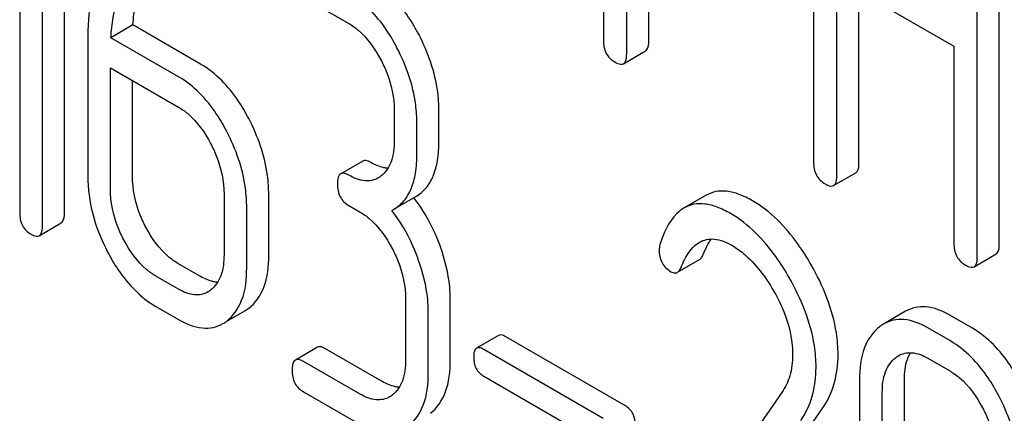
# Model space of a CAD drawing. Units: millimetres. Extents: x 0 to 6269, y -4 to 4433.
# Drawn here: x 4357 to 4367, y 2890 to 2894 of the extents above; entities that cross this region are included whole.
import ezdxf

# ---------------------------------------------------------------- set-up
doc = ezdxf.new("R2010")
doc.units = ezdxf.units.MM
doc.header["$LTSCALE"] = 344.776119
doc.layers.get('0').update_dxf_attribs({"linetype": 'CONTINUOUS'})

msp = doc.modelspace()

# ---------------------------------------------------------------- linework, layer by layer
at = {"color": 7, "linetype": 'Continuous'}
for p, q in [((4362.9116, 2897.4079), (4362.9116, 2893.6201)), ((4364.9359, 2896.2421), (4364.9359, 2892.4485)), ((4357.7219, 2891.9594), (4357.7219, 2895.753)), ((4357.5097, 2891.8369), (4357.5097, 2895.6305)), ((4366.7247, 2891.6607), (4366.7247, 2895.4543)), ((4357.2911, 2895.4036), (4357.2911, 2891.9631)), ((4366.5126, 2891.5382), (4366.5126, 2895.3318)), ((4363.1365, 2893.4903), (4363.1365, 2895.0953)), ((4363.3487, 2893.6127), (4363.3487, 2894.9728)), ((4365.1608, 2892.3187), (4365.1608, 2894.2125)), ((4365.1608, 2894.2125), (4366.2877, 2893.562)), ((4365.373, 2892.4411), (4365.373, 2894.0901)), ((4360.0237, 2894.0332), (4360.4609, 2893.7808)), ((4358.3821, 2893.7668), (4358.1699, 2893.6444)), ((4359.0335, 2893.3908), (4358.3821, 2893.7668)), ((4357.9469, 2893.6126), (4357.9469, 2892.314)), ((4358.8214, 2893.2683), (4358.1699, 2893.6444)), ((4363.1052, 2893.3946), (4363.3174, 2893.5171)), ((4366.2877, 2893.562), (4366.2877, 2891.6681)), ((4358.1655, 2892.1878), (4358.1655, 2893.3551)), ((4358.1655, 2893.3551), (4358.8214, 2892.9765)), ((4358.3777, 2892.3103), (4358.3777, 2893.2326)), ((4360.8981, 2892.9448), (4360.8981, 2892.6529)), ((4361.3288, 2892.6492), (4361.3288, 2892.941)), ((4361.1167, 2892.5267), (4361.1167, 2892.8185)), ((4360.5949, 2892.458), (4360.3828, 2892.3355)), ((4365.1295, 2892.223), (4365.3416, 2892.3455)), ((4359.2586, 2892.1404), (4359.2586, 2891.5568)), ((4359.6893, 2891.553), (4359.6893, 2892.1367)), ((4360.8931, 2891.9943), (4361.1052, 2892.1167)), ((4363.9015, 2892.1296), (4363.6894, 2892.0072)), ((4359.4772, 2891.4306), (4359.4772, 2892.0142)), ((4360.4609, 2892.0299), (4360.5702, 2891.9668)), ((4360.874, 2891.984), (4360.8931, 2891.9943)), ((4357.4785, 2891.7403), (4357.6906, 2891.8628)), ((4366.4813, 2891.4426), (4366.6934, 2891.5651)), ((4359.0335, 2891.348), (4358.8149, 2891.4742)), ((4363.6257, 2891.3885), (4363.8378, 2891.5109)), ((4358.8214, 2891.2256), (4358.6028, 2891.3518)), ((4358.6028, 2891.06), (4358.8214, 2890.9337)), ((4361.0074, 2891.1308), (4361.0074, 2890.5471)), ((4361.4381, 2890.5434), (4361.4381, 2891.127)), ((4359.2862, 2890.9176), (4359.4591, 2891.0173)), ((4361.226, 2890.4209), (4361.226, 2891.0045)), ((4365.8227, 2891.0133), (4365.6105, 2890.8909)), ((4366.466, 2890.8506), (4366.2474, 2890.9768)), ((4366.2538, 2890.7281), (4366.0352, 2890.8543)), ((4361.9028, 2890.7816), (4361.6907, 2890.6592)), ((4363.1235, 2890.1044), (4361.9715, 2890.7695)), ((4360.1577, 2890.6677), (4359.9456, 2890.5452)), ((4360.7823, 2890.3384), (4360.2358, 2890.6539)), ((4362.9114, 2889.9819), (4361.7594, 2890.647)), ((4360.5702, 2890.2159), (4360.0237, 2890.5314)), ((4366.0352, 2890.5625), (4366.2538, 2890.4363)), ((4361.7594, 2890.3902), (4362.9114, 2889.7251)), ((4365.3794, 2890.3575), (4365.3794, 2888.023)), ((4365.8102, 2888.0192), (4365.8102, 2890.3538)), ((4360.0237, 2890.2396), (4360.5702, 2889.9241)), ((4364.6296, 2890.233), (4363.4295, 2888.5009)), ((4365.598, 2887.8968), (4365.598, 2890.2313)), ((4363.9389, 2888.5159), (4365.0254, 2890.0861))]:
    msp.add_line(p, q, dxfattribs=at)
for centre, radius, start, end in [((4360.62, 2892.5094), 0.2466, 300.07901, 307.21957), ((4359.8522, 2891.1467), 1.5632, 37.75985, 37.876), ((4358.9804, 2891.4132), 0.2466, 300.07899, 307.21871), ((4359.2761, 2891.3333), 0.3651, 300.07423, 307.21436), ((4359.064, 2891.2108), 0.3651, 300.07423, 307.21436), ((4365.7978, 2890.5675), 0.3737, 120.07542, 127.21531), ((4360.7293, 2890.4036), 0.2466, 300.079, 307.21954)]:
    msp.add_arc(centre, radius, start, end, dxfattribs=at)
for points, knots in [([(4358.1998, 2894.62), (4358.1563, 2894.556), (4357.9899, 2894.2461), (4357.9469, 2893.8846), (4357.9469, 2893.6126)], [0, 0, 0, 0, 0.221425, 1, 1, 1, 1]), ([(4358.3821, 2893.7668), (4358.3862, 2893.8343), (4358.4111, 2894.0716), (4358.4848, 2894.3092), (4358.5788, 2894.4528)], [0, 0, 0, 0, 0.282602, 1, 1, 1, 1]), ([(4358.1699, 2893.6444), (4358.174, 2893.7099), (4358.1985, 2893.9471), (4358.2716, 2894.1851), (4358.3667, 2894.3304)], [0, 0, 0, 0, 0.27431, 1, 1, 1, 1]), ([(4361.1364, 2893.6707), (4361.106, 2893.7289), (4360.9879, 2893.9312), (4360.8196, 2894.1105), (4360.673, 2894.1951)], [0, 0, 0, 0, 0.279542, 1, 1, 1, 1]), ([(4360.9243, 2893.5483), (4360.8939, 2893.6064), (4360.7758, 2893.8087), (4360.6074, 2893.988), (4360.4609, 2894.0726)], [0, 0, 0, 0, 0.279542, 1, 1, 1, 1]), ([(4360.4609, 2893.7808), (4360.4919, 2893.7629), (4360.6203, 2893.6716), (4360.713, 2893.5379), (4360.7691, 2893.4307)], [0, 0, 0, 0, 0.228239, 1, 1, 1, 1]), ([(4361.3288, 2892.941), (4361.3288, 2893.0019), (4361.3117, 2893.2549), (4361.2255, 2893.5005), (4361.1364, 2893.6707)], [0, 0, 0, 0, 0.240469, 1, 1, 1, 1]), ([(4362.9116, 2893.6201), (4362.9116, 2893.5771), (4362.9249, 2893.4903), (4362.9894, 2893.4293), (4363.0241, 2893.4093)], [0, 0, 0, 0, 0.5182, 1, 1, 1, 1]), ([(4363.3174, 2893.5171), (4363.3227, 2893.5202), (4363.3479, 2893.5456), (4363.3487, 2893.5845), (4363.3487, 2893.6127)], [0, 0, 0, 0, 0.180079, 1, 1, 1, 1]), ([(4361.1167, 2892.8185), (4361.1167, 2892.8794), (4361.0996, 2893.1324), (4361.0134, 2893.378), (4360.9243, 2893.5483)], [0, 0, 0, 0, 0.240469, 1, 1, 1, 1]), ([(4360.7691, 2893.4307), (4360.7901, 2893.3906), (4360.861, 2893.2379), (4360.8981, 2893.068), (4360.8981, 2892.9448)], [0, 0, 0, 0, 0.268378, 1, 1, 1, 1]), ([(4363.1052, 2893.3946), (4363.1106, 2893.3977), (4363.1358, 2893.4231), (4363.1365, 2893.462), (4363.1365, 2893.4903)], [0, 0, 0, 0, 0.180079, 1, 1, 1, 1]), ([(4359.4969, 2892.8664), (4359.4665, 2892.9246), (4359.3484, 2893.1269), (4359.18, 2893.3061), (4359.0335, 2893.3908)], [0, 0, 0, 0, 0.279542, 1, 1, 1, 1]), ([(4363.0241, 2893.4093), (4363.0321, 2893.4046), (4363.0562, 2893.3919), (4363.089, 2893.3853), (4363.1052, 2893.3946)], [0, 0, 0, 0, 0.330789, 1, 1, 1, 1]), ([(4359.2848, 2892.7439), (4359.2544, 2892.8021), (4359.1363, 2893.0044), (4358.9679, 2893.1837), (4358.8214, 2893.2683)], [0, 0, 0, 0, 0.279542, 1, 1, 1, 1]), ([(4358.8214, 2892.9765), (4358.8523, 2892.9586), (4358.9808, 2892.8672), (4359.0735, 2892.7335), (4359.1296, 2892.6263)], [0, 0, 0, 0, 0.228239, 1, 1, 1, 1]), ([(4359.6893, 2892.1367), (4359.6893, 2892.1975), (4359.6722, 2892.4506), (4359.586, 2892.6961), (4359.4969, 2892.8664)], [0, 0, 0, 0, 0.240469, 1, 1, 1, 1]), ([(4359.4772, 2892.0142), (4359.4772, 2892.075), (4359.46, 2892.3281), (4359.3738, 2892.5736), (4359.2848, 2892.7439)], [0, 0, 0, 0, 0.240469, 1, 1, 1, 1]), ([(4359.1296, 2892.6263), (4359.1505, 2892.5863), (4359.2214, 2892.4335), (4359.2586, 2892.2637), (4359.2586, 2892.1404)], [0, 0, 0, 0, 0.268379, 1, 1, 1, 1]), ([(4360.8981, 2892.6529), (4360.8981, 2892.5844), (4360.8868, 2892.4575), (4360.8138, 2892.3469), (4360.7691, 2892.313)], [0, 0, 0, 0, 0.55014, 1, 1, 1, 1]), ([(4361.1052, 2892.1167), (4361.142, 2892.138), (4361.2108, 2892.1956), (4361.2818, 2892.3184), (4361.3218, 2892.4735), (4361.3288, 2892.5875), (4361.3288, 2892.6492)], [0, 0, 0, 0, 0.211029, 0.435227, 0.69354, 1, 1, 1, 1]), ([(4360.673, 2892.4442), (4360.6652, 2892.4487), (4360.6421, 2892.4609), (4360.6105, 2892.467), (4360.5949, 2892.458)], [0, 0, 0, 0, 0.332615, 1, 1, 1, 1]), ([(4360.8931, 2891.9943), (4360.9299, 2892.0155), (4360.9987, 2892.0731), (4361.0696, 2892.1959), (4361.1097, 2892.351), (4361.1167, 2892.465), (4361.1167, 2892.5267)], [0, 0, 0, 0, 0.211029, 0.435227, 0.69354, 1, 1, 1, 1]), ([(4360.8379, 2892.3897), (4360.8249, 2892.3902), (4360.7669, 2892.3973), (4360.7122, 2892.4216), (4360.673, 2892.4442)], [0, 0, 0, 0, 0.223852, 1, 1, 1, 1]), ([(4364.9359, 2892.4485), (4364.9359, 2892.4055), (4364.9492, 2892.3187), (4365.0137, 2892.2577), (4365.0484, 2892.2377)], [0, 0, 0, 0, 0.518204, 1, 1, 1, 1]), ([(4365.3416, 2892.3455), (4365.347, 2892.3486), (4365.3722, 2892.3739), (4365.373, 2892.4129), (4365.373, 2892.4411)], [0, 0, 0, 0, 0.180079, 1, 1, 1, 1]), ([(4357.9469, 2892.314), (4357.9469, 2892.1915), (4357.9814, 2891.937), (4358.0775, 2891.6997), (4358.1382, 2891.5835)], [0, 0, 0, 0, 0.483051, 1, 1, 1, 1]), ([(4358.5056, 2891.8235), (4358.4846, 2891.8635), (4358.4137, 2892.0165), (4358.3777, 2892.1868), (4358.3777, 2892.3103)], [0, 0, 0, 0, 0.267689, 1, 1, 1, 1]), ([(4360.3828, 2892.3355), (4360.3774, 2892.3324), (4360.3521, 2892.3066), (4360.3516, 2892.2674), (4360.3516, 2892.2389)], [0, 0, 0, 0, 0.180849, 1, 1, 1, 1]), ([(4360.4609, 2892.3217), (4360.4531, 2892.3262), (4360.4299, 2892.3385), (4360.3984, 2892.3445), (4360.3828, 2892.3355)], [0, 0, 0, 0, 0.332615, 1, 1, 1, 1]), ([(4360.7435, 2892.296), (4360.7054, 2892.274), (4360.6017, 2892.2534), (4360.5079, 2892.2946), (4360.4609, 2892.3217)], [0, 0, 0, 0, 0.44792, 1, 1, 1, 1]), ([(4365.1295, 2892.223), (4365.1349, 2892.2261), (4365.1601, 2892.2515), (4365.1608, 2892.2904), (4365.1608, 2892.3187)], [0, 0, 0, 0, 0.180079, 1, 1, 1, 1]), ([(4358.2934, 2891.7011), (4358.2724, 2891.7412), (4358.2015, 2891.8942), (4358.1655, 2892.0644), (4358.1655, 2892.1878)], [0, 0, 0, 0, 0.268632, 1, 1, 1, 1]), ([(4360.3516, 2892.2389), (4360.3516, 2892.1961), (4360.3639, 2892.1104), (4360.427, 2892.0495), (4360.4609, 2892.0299)], [0, 0, 0, 0, 0.522629, 1, 1, 1, 1]), ([(4365.0484, 2892.2377), (4365.0564, 2892.233), (4365.0805, 2892.2203), (4365.1133, 2892.2136), (4365.1295, 2892.223)], [0, 0, 0, 0, 0.330789, 1, 1, 1, 1]), ([(4361.3419, 2891.6349), (4361.3264, 2891.6782), (4361.2604, 2891.8437), (4361.1691, 2891.9994), (4361.0881, 2892.1039)], [0, 0, 0, 0, 0.258126, 1, 1, 1, 1]), ([(4364.3477, 2892.0765), (4364.3064, 2892.1003), (4364.2272, 2892.1396), (4364.1072, 2892.1721), (4363.9964, 2892.1709), (4363.9305, 2892.1464), (4363.9015, 2892.1296)], [0, 0, 0, 0, 0.304273, 0.561563, 0.78646, 1, 1, 1, 1]), ([(4363.6894, 2892.0072), (4363.6636, 2891.9923), (4363.5496, 2891.9015), (4363.49, 2891.7605), (4363.456, 2891.6517)], [0, 0, 0, 0, 0.207091, 1, 1, 1, 1]), ([(4364.1356, 2891.954), (4364.0943, 2891.9778), (4364.0151, 2892.0171), (4363.895, 2892.0496), (4363.7843, 2892.0484), (4363.7184, 2892.0239), (4363.6894, 2892.0072)], [0, 0, 0, 0, 0.304273, 0.561563, 0.78646, 1, 1, 1, 1]), ([(4364.9132, 2891.46), (4364.8737, 2891.5292), (4364.7243, 2891.7657), (4364.5217, 2891.976), (4364.3477, 2892.0765)], [0, 0, 0, 0, 0.283855, 1, 1, 1, 1]), ([(4357.2911, 2891.9631), (4357.2911, 2891.9203), (4357.3035, 2891.8346), (4357.3666, 2891.7736), (4357.4004, 2891.7541)], [0, 0, 0, 0, 0.522629, 1, 1, 1, 1]), ([(4357.6906, 2891.8628), (4357.696, 2891.8659), (4357.7213, 2891.8916), (4357.7219, 2891.9308), (4357.7219, 2891.9594)], [0, 0, 0, 0, 0.178581, 1, 1, 1, 1]), ([(4360.5702, 2891.9668), (4360.6012, 2891.9489), (4360.7296, 2891.8576), (4360.8223, 2891.7239), (4360.8784, 2891.6167)], [0, 0, 0, 0, 0.228239, 1, 1, 1, 1]), ([(4361.1298, 2891.5124), (4361.1142, 2891.5559), (4361.0477, 2891.7224), (4360.9557, 2891.879), (4360.874, 2891.984)], [0, 0, 0, 0, 0.258156, 1, 1, 1, 1]), ([(4364.7011, 2891.3376), (4364.6615, 2891.4067), (4364.5121, 2891.6432), (4364.3096, 2891.8536), (4364.1356, 2891.954)], [0, 0, 0, 0, 0.283855, 1, 1, 1, 1]), ([(4357.4785, 2891.7403), (4357.4839, 2891.7434), (4357.5092, 2891.7691), (4357.5097, 2891.8083), (4357.5097, 2891.8369)], [0, 0, 0, 0, 0.178581, 1, 1, 1, 1]), ([(4358.8149, 2891.4742), (4358.7843, 2891.4919), (4358.6553, 2891.5824), (4358.5619, 2891.7159), (4358.5056, 2891.8235)], [0, 0, 0, 0, 0.225309, 1, 1, 1, 1]), ([(4357.4004, 2891.7541), (4357.4081, 2891.7496), (4357.4313, 2891.7374), (4357.4628, 2891.7312), (4357.4785, 2891.7403)], [0, 0, 0, 0, 0.329582, 1, 1, 1, 1]), ([(4363.8382, 2891.6777), (4363.8801, 2891.7019), (4363.9942, 2891.7239), (4364.0971, 2891.6786), (4364.1487, 2891.6488)], [0, 0, 0, 0, 0.447863, 1, 1, 1, 1]), ([(4363.8723, 2891.5578), (4363.8781, 2891.5724), (4363.9005, 2891.6252), (4363.9284, 2891.6759), (4363.953, 2891.7094)], [0, 0, 0, 0, 0.275137, 1, 1, 1, 1]), ([(4358.6028, 2891.3518), (4358.5718, 2891.3697), (4358.4429, 2891.4604), (4358.3495, 2891.5938), (4358.2934, 2891.7011)], [0, 0, 0, 0, 0.228157, 1, 1, 1, 1]), ([(4360.8784, 2891.6167), (4360.8994, 2891.5766), (4360.9703, 2891.4239), (4361.0074, 2891.254), (4361.0074, 2891.1308)], [0, 0, 0, 0, 0.268378, 1, 1, 1, 1]), ([(4361.4381, 2891.127), (4361.4381, 2891.1682), (4361.4294, 2891.341), (4361.3864, 2891.511), (4361.3419, 2891.6349)], [0, 0, 0, 0, 0.238421, 1, 1, 1, 1]), ([(4363.6602, 2891.4353), (4363.6702, 2891.4605), (4363.7107, 2891.5522), (4363.7742, 2891.6408), (4363.8382, 2891.6777)], [0, 0, 0, 0, 0.268542, 1, 1, 1, 1]), ([(4364.1487, 2891.6488), (4364.1882, 2891.626), (4364.3514, 2891.5099), (4364.4733, 2891.3447), (4364.5502, 2891.2116)], [0, 0, 0, 0, 0.228674, 1, 1, 1, 1]), ([(4366.2877, 2891.6681), (4366.2877, 2891.6251), (4366.301, 2891.5382), (4366.3655, 2891.4772), (4366.4001, 2891.4572)], [0, 0, 0, 0, 0.5182, 1, 1, 1, 1]), ([(4366.6934, 2891.5651), (4366.6988, 2891.5682), (4366.724, 2891.5935), (4366.7247, 2891.6324), (4366.7247, 2891.6607)], [0, 0, 0, 0, 0.180079, 1, 1, 1, 1]), ([(4358.1382, 2891.5835), (4358.1688, 2891.525), (4358.287, 2891.3226), (4358.4564, 2891.1444), (4358.6028, 2891.06)], [0, 0, 0, 0, 0.280844, 1, 1, 1, 1]), ([(4359.2586, 2891.5568), (4359.2586, 2891.4882), (4359.2473, 2891.3614), (4359.1743, 2891.2507), (4359.1296, 2891.2169)], [0, 0, 0, 0, 0.550141, 1, 1, 1, 1]), ([(4359.4969, 2891.0425), (4359.5622, 2891.092), (4359.6719, 2891.2575), (4359.6893, 2891.4481), (4359.6893, 2891.553)], [0, 0, 0, 0, 0.438317, 1, 1, 1, 1]), ([(4363.4492, 2891.6032), (4363.4492, 2891.5609), (4363.4639, 2891.4749), (4363.5281, 2891.4147), (4363.5628, 2891.3946)], [0, 0, 0, 0, 0.513338, 1, 1, 1, 1]), ([(4363.8378, 2891.5109), (4363.8414, 2891.513), (4363.8571, 2891.525), (4363.8666, 2891.5433), (4363.8723, 2891.5578)], [0, 0, 0, 0, 0.210183, 1, 1, 1, 1]), ([(4366.4813, 2891.4426), (4366.4867, 2891.4457), (4366.5118, 2891.471), (4366.5126, 2891.51), (4366.5126, 2891.5382)], [0, 0, 0, 0, 0.180079, 1, 1, 1, 1]), ([(4359.2848, 2890.9201), (4359.3501, 2890.9695), (4359.4598, 2891.135), (4359.4772, 2891.3256), (4359.4772, 2891.4306)], [0, 0, 0, 0, 0.438317, 1, 1, 1, 1]), ([(4361.226, 2891.0045), (4361.226, 2891.0457), (4361.2172, 2891.2186), (4361.1742, 2891.3885), (4361.1298, 2891.5124)], [0, 0, 0, 0, 0.238421, 1, 1, 1, 1]), ([(4363.6257, 2891.3885), (4363.6293, 2891.3905), (4363.645, 2891.4026), (4363.6545, 2891.4209), (4363.6602, 2891.4353)], [0, 0, 0, 0, 0.210183, 1, 1, 1, 1]), ([(4365.1718, 2890.5968), (4365.1718, 2890.6665), (4365.1472, 2890.9692), (4365.0288, 2891.2581), (4364.9132, 2891.46)], [0, 0, 0, 0, 0.230554, 1, 1, 1, 1]), ([(4366.4001, 2891.4572), (4366.4082, 2891.4526), (4366.4322, 2891.4399), (4366.465, 2891.4332), (4366.4813, 2891.4426)], [0, 0, 0, 0, 0.330789, 1, 1, 1, 1]), ([(4359.1984, 2891.2935), (4359.1854, 2891.294), (4359.1273, 2891.3012), (4359.0726, 2891.3254), (4359.0335, 2891.348)], [0, 0, 0, 0, 0.223852, 1, 1, 1, 1]), ([(4363.5628, 2891.3946), (4363.5685, 2891.3914), (4363.5875, 2891.3816), (4363.6126, 2891.3809), (4363.6257, 2891.3885)], [0, 0, 0, 0, 0.301609, 1, 1, 1, 1]), ([(4364.9597, 2890.4743), (4364.9597, 2890.5441), (4364.9351, 2890.8467), (4364.8167, 2891.1356), (4364.7011, 2891.3376)], [0, 0, 0, 0, 0.230554, 1, 1, 1, 1]), ([(4359.104, 2891.1998), (4359.0659, 2891.1778), (4358.9622, 2891.1572), (4358.8683, 2891.1984), (4358.8214, 2891.2256)], [0, 0, 0, 0, 0.44792, 1, 1, 1, 1]), ([(4364.5502, 2891.2116), (4364.5791, 2891.1616), (4364.6784, 2890.9706), (4364.7346, 2890.7535), (4364.7346, 2890.5956)], [0, 0, 0, 0, 0.267666, 1, 1, 1, 1]), ([(4366.2474, 2890.9768), (4366.1774, 2891.0172), (4366.0662, 2891.0633), (4365.9158, 2891.0555), (4365.8517, 2891.0301), (4365.8227, 2891.0133)], [0, 0, 0, 0, 0.544257, 0.774066, 1, 1, 1, 1]), ([(4358.8214, 2890.9337), (4358.8916, 2890.8932), (4359.0027, 2890.8464), (4359.1536, 2890.8529), (4359.2179, 2890.8781), (4359.2469, 2890.8949)], [0, 0, 0, 0, 0.544954, 0.774537, 1, 1, 1, 1]), ([(4365.5718, 2890.8651), (4365.5061, 2890.8153), (4365.3968, 2890.6506), (4365.3794, 2890.461), (4365.3794, 2890.3575)], [0, 0, 0, 0, 0.443316, 1, 1, 1, 1]), ([(4366.0352, 2890.8543), (4365.9653, 2890.8947), (4365.8541, 2890.9408), (4365.7037, 2890.9331), (4365.6396, 2890.9076), (4365.6105, 2890.8909)], [0, 0, 0, 0, 0.544257, 0.774066, 1, 1, 1, 1]), ([(4361.9715, 2890.7695), (4361.9647, 2890.7734), (4361.9443, 2890.7842), (4361.9165, 2890.7896), (4361.9028, 2890.7816)], [0, 0, 0, 0, 0.332927, 1, 1, 1, 1]), ([(4366.9311, 2890.3246), (4366.9003, 2890.3831), (4366.7815, 2890.5858), (4366.6128, 2890.7658), (4366.466, 2890.8506)], [0, 0, 0, 0, 0.280497, 1, 1, 1, 1]), ([(4360.2358, 2890.6539), (4360.228, 2890.6584), (4360.2049, 2890.6706), (4360.1733, 2890.6767), (4360.1577, 2890.6677)], [0, 0, 0, 0, 0.332612, 1, 1, 1, 1]), ([(4361.7594, 2890.647), (4361.7525, 2890.6509), (4361.7321, 2890.6617), (4361.7044, 2890.6671), (4361.6907, 2890.6592)], [0, 0, 0, 0, 0.332927, 1, 1, 1, 1]), ([(4366.7189, 2890.2021), (4366.6881, 2890.2606), (4366.5694, 2890.4633), (4366.4007, 2890.6433), (4366.2538, 2890.7281)], [0, 0, 0, 0, 0.280497, 1, 1, 1, 1]), ([(4361.6907, 2890.6592), (4361.6859, 2890.6564), (4361.6637, 2890.6337), (4361.6632, 2890.5992), (4361.6632, 2890.5741)], [0, 0, 0, 0, 0.180906, 1, 1, 1, 1]), ([(4361.6632, 2890.5741), (4361.6632, 2890.5364), (4361.6739, 2890.461), (4361.7296, 2890.4074), (4361.7594, 2890.3902)], [0, 0, 0, 0, 0.522679, 1, 1, 1, 1]), ([(4364.7346, 2890.5956), (4364.7346, 2890.5272), (4364.7193, 2890.3986), (4364.6632, 2890.2815), (4364.6296, 2890.233)], [0, 0, 0, 0, 0.536981, 1, 1, 1, 1]), ([(4365.0254, 2890.0861), (4365.0739, 2890.1566), (4365.151, 2890.3225), (4365.1718, 2890.5032), (4365.1718, 2890.5968)], [0, 0, 0, 0, 0.477614, 1, 1, 1, 1]), ([(4365.598, 2890.2313), (4365.598, 2890.2993), (4365.6095, 2890.4254), (4365.6827, 2890.5347), (4365.727, 2890.5683)], [0, 0, 0, 0, 0.550064, 1, 1, 1, 1]), ([(4365.7535, 2890.5859), (4365.7915, 2890.6079), (4365.8943, 2890.6298), (4365.9885, 2890.5895), (4366.0352, 2890.5625)], [0, 0, 0, 0, 0.448543, 1, 1, 1, 1]), ([(4365.8102, 2890.3538), (4365.8102, 2890.3796), (4365.8139, 2890.4694), (4365.8368, 2890.5611), (4365.8709, 2890.6156)], [0, 0, 0, 0, 0.28693, 1, 1, 1, 1]), ([(4359.9456, 2890.5452), (4359.9402, 2890.5421), (4359.9149, 2890.5163), (4359.9144, 2890.4771), (4359.9144, 2890.4486)], [0, 0, 0, 0, 0.180848, 1, 1, 1, 1]), ([(4360.0237, 2890.5314), (4360.0159, 2890.5359), (4359.9927, 2890.5482), (4359.9612, 2890.5542), (4359.9456, 2890.5452)], [0, 0, 0, 0, 0.332612, 1, 1, 1, 1]), ([(4361.0074, 2890.5471), (4361.0074, 2890.4786), (4360.9961, 2890.3517), (4360.9231, 2890.241), (4360.8784, 2890.2072)], [0, 0, 0, 0, 0.55014, 1, 1, 1, 1]), ([(4361.2457, 2890.0329), (4361.311, 2890.0823), (4361.4208, 2890.2478), (4361.4381, 2890.4384), (4361.4381, 2890.5434)], [0, 0, 0, 0, 0.438317, 1, 1, 1, 1]), ([(4364.8133, 2889.9636), (4364.8617, 2890.0341), (4364.9388, 2890.2), (4364.9597, 2890.3807), (4364.9597, 2890.4743)], [0, 0, 0, 0, 0.477614, 1, 1, 1, 1]), ([(4359.9144, 2890.4486), (4359.9144, 2890.4058), (4359.9267, 2890.3201), (4359.9898, 2890.2592), (4360.0237, 2890.2396)], [0, 0, 0, 0, 0.522635, 1, 1, 1, 1]), ([(4361.0336, 2889.9104), (4361.0989, 2889.9599), (4361.2086, 2890.1253), (4361.226, 2890.3159), (4361.226, 2890.4209)], [0, 0, 0, 0, 0.438317, 1, 1, 1, 1]), ([(4366.2538, 2890.4363), (4366.285, 2890.4183), (4366.414, 2890.3264), (4366.507, 2890.192), (4366.5637, 2890.0845)], [0, 0, 0, 0, 0.22823, 1, 1, 1, 1]), ([(4360.9472, 2890.2839), (4360.9342, 2890.2844), (4360.8762, 2890.2915), (4360.8215, 2890.3158), (4360.7823, 2890.3384)], [0, 0, 0, 0, 0.223854, 1, 1, 1, 1]), ([(4360.8528, 2890.1902), (4360.8147, 2890.1682), (4360.711, 2890.1475), (4360.6172, 2890.1888), (4360.5702, 2890.2159)], [0, 0, 0, 0, 0.44792, 1, 1, 1, 1]), ([(4366.9118, 2889.4728), (4366.9118, 2889.5336), (4366.8947, 2889.7866), (4366.8084, 2890.0321), (4366.7189, 2890.2021)], [0, 0, 0, 0, 0.240535, 1, 1, 1, 1]), ([(4363.2197, 2889.9204), (4363.2197, 2889.958), (4363.2073, 2890.0326), (4363.1533, 2890.0872), (4363.1235, 2890.1044)], [0, 0, 0, 0, 0.52204, 1, 1, 1, 1]), ([(4366.5637, 2890.0845), (4366.5848, 2890.0445), (4366.6561, 2889.892), (4366.6932, 2889.7222), (4366.6932, 2889.599)], [0, 0, 0, 0, 0.268434, 1, 1, 1, 1])]:
    msp.add_open_spline(points, degree=3, knots=knots, dxfattribs=at)
for points in [[(4363.456, 2891.6517), (4363.4511, 2891.6361), (4363.4492, 2891.6196), (4363.4492, 2891.6032)], [(4365.727, 2890.5683), (4365.7355, 2890.5747), (4365.7443, 2890.5806), (4365.7535, 2890.5859)]]:
    msp.add_open_spline(points, degree=3, dxfattribs=at)

doc.saveas('drawing.dxf')
